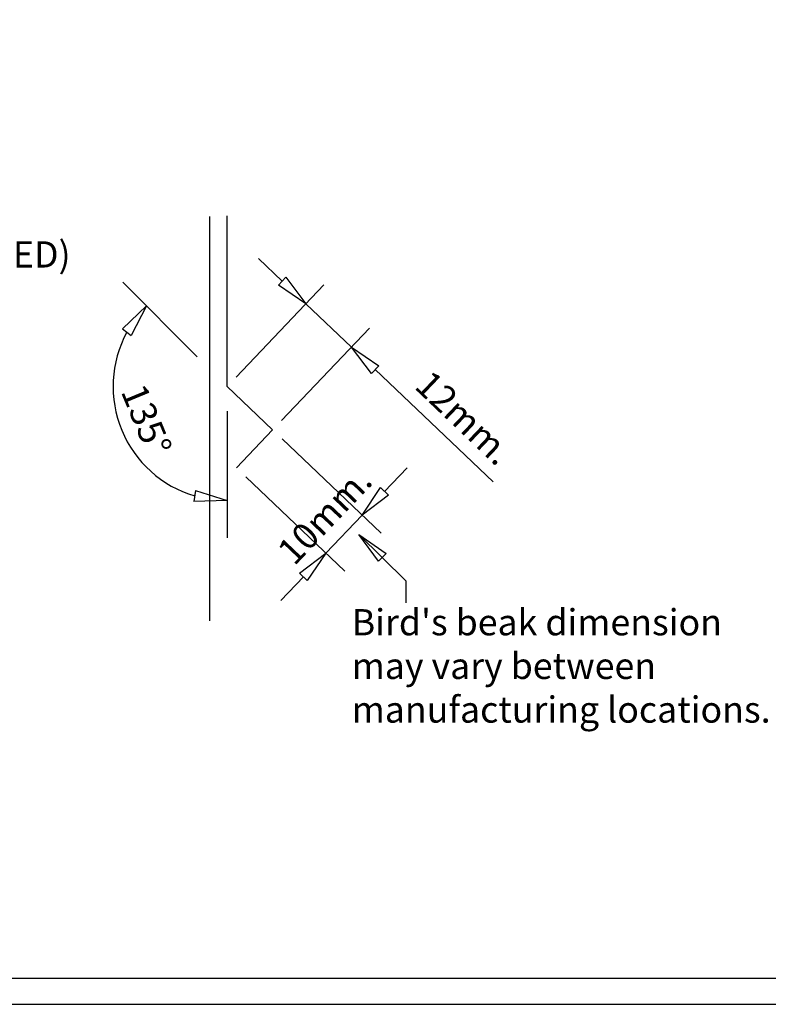
# Model space of a CAD drawing. Units: millimetres. Extents: x 0 to 1326, y -965 to 0.
# Drawn here: x 823 to 1109, y -965 to -589 of the extents above; entities that cross this region are included whole.
import ezdxf

# ---------------------------------------------------------------- set-up
doc = ezdxf.new("R2010")
doc.units = ezdxf.units.MM
doc.header["$LTSCALE"] = 5
doc.header["$MEASUREMENT"] = 0
for name, color, linetype in [('Border', 7, 'Continuous'), ('DIM', 1, 'Continuous'), ('FLASHING', 3, 'Continuous'), ('Text2', 7, 'Continuous'), ('TIMBER', 1, 'Continuous')]:
    doc.layers.add(name, color=color, linetype=linetype)
doc.styles.add('STYLUS', font='stylu.ttf')
doc.dimstyles.new('dim_5', dxfattribs={"dimscale": 5, "dimtxt": 2, "dimasz": 2.5, "dimexe": 2, "dimexo": 1, "dimgap": 1, "dimtad": 1, "dimdec": 0, "dimzin": 0, "dimdsep": 46, "dimtxsty": 'STYLUS', "dimblk": 'CLOSEDBLANK', "dimcen": 1, "dimdle": 1, "dimclrd": 6, "dimclre": 6, "dimclrt": 7, "dimadec": 0, "dimazin": 0, "dimtfac": 1, "dimtdec": 0, "dimtmove": 0, "dimatfit": 3, "dimldrblk": 'CLOSEDBLANK', "dimfxl": 0, "dimtolj": 1, "dimtzin": 0, "dimarcsym": 0})

# ---------------------------------------------------------------- blocks, each defined once
blk = doc.blocks.new('_ClosedBlank')
at = {"color": 0, "linetype": 'ByBlock', "lineweight": -2}
for p, q in [((-1, 0.167), (0, 0)), ((-1, 0.167), (-1, -0.167)), ((0, 0), (-1, -0.167))]:
    blk.add_line(p, q, dxfattribs=at)
blk = doc.blocks.new('*D3')
at = {"layer": 'Defpoints', "color": 0}
for p in [(949.54, -714.12), (902.05, -729.2), (919.43, -745.75)]:
    blk.add_point(p, dxfattribs=at)
at = {"layer": 'DIM', "color": 6, "lineweight": -2}
for p, q in [((923.11, -688.95), (914.05, -680.34)), ((905.5, -725.58), (939.06, -690.33)), ((932.16, -697.57), (949.54, -714.12)), ((922.88, -742.13), (956.44, -706.88)), ((958.6, -722.74), (1003.62, -765.6))]:
    blk.add_line(p, q, dxfattribs=at)
at = {"layer": 'DIM', "color": 6, "lineweight": -2, "xscale": 12.5, "yscale": 12.5, "zscale": 12.5}
for p, rotation in [((932.16, -697.57), 316.4098188646213), ((949.54, -714.12), 136.4098188646214)]:
    blk.add_blockref('_ClosedBlank', p, dxfattribs=dict(at, rotation=rotation))
at = {"layer": 'DIM', "color": 7, "insert": (992.6, -741.16), "char_height": 10, "attachment_point": 5, "rotation": 316.4098, "style": 'STYLUS'}
blk.add_mtext('\\A1;12mm.', dxfattribs=at)
blk = doc.blocks.new('*D5')
at = {"layer": 'Defpoints', "color": 0}
for p in [(862.22, -689.37), (890.68, -717.84), (858.51, -729.2), (902.05, -738.56), (902.05, -786.96)]:
    blk.add_point(p, dxfattribs=at)
at = {"layer": 'DIM', "color": 6, "lineweight": -2}
blk.add_arc((902.05, -729.2), 43.54, 151.508, 253.492, dxfattribs=at)
at = {"layer": 'DIM', "color": 6, "lineweight": -2, "xscale": 12.5, "yscale": 12.5, "zscale": 12.5}
for p, rotation in [((871.27, -698.42), 53.25402438895819), ((902.05, -772.74), 351.7459756110384)]:
    blk.add_blockref('_ClosedBlank', p, dxfattribs=dict(at, rotation=rotation))
at = {"layer": 'DIM', "color": 7, "insert": (871.27, -741.95), "char_height": 10, "attachment_point": 5, "rotation": 292.5, "style": 'STYLUS'}
blk.add_mtext('\\A1;135°', dxfattribs=at)
blk = doc.blocks.new('*D4')
at = {"layer": 'Defpoints', "color": 0}
for p in [(919.43, -745.75), (905.64, -760.24), (939.8, -792.76)]:
    blk.add_point(p, dxfattribs=at)
at = {"layer": 'DIM', "color": 6, "lineweight": -2}
for p, q in [((923.05, -749.2), (960.84, -785.17)), ((962.21, -769.22), (970.83, -760.16)), ((909.26, -763.68), (947.05, -799.65)), ((953.59, -778.27), (939.8, -792.76)), ((931.18, -801.81), (922.57, -810.86))]:
    blk.add_line(p, q, dxfattribs=at)
at = {"layer": 'DIM', "color": 6, "lineweight": -2, "xscale": 12.5, "yscale": 12.5, "zscale": 12.5}
for p, rotation in [((953.59, -778.27), 226.4098188646205), ((939.8, -792.76), 46.40981886462057)]:
    blk.add_blockref('_ClosedBlank', p, dxfattribs=dict(at, rotation=rotation))
at = {"layer": 'DIM', "color": 7, "insert": (939.32, -778.49), "char_height": 10, "attachment_point": 5, "rotation": 46.4098, "style": 'STYLUS'}
blk.add_mtext('\\A1;10mm.', dxfattribs=at)

msp = doc.modelspace()

# ---------------------------------------------------------------- linework, layer by layer
at = {"layer": 'Border'}
msp.add_lwpolyline([(10, -955), (1315.5, -955), (1315.5, -10), (10, -10)], close=True, dxfattribs=at)
at = {"layer": 'Defpoints'}
msp.add_lwpolyline([(0, -965), (1325.5, -965), (1325.5, 0), (0, 0)], close=True, dxfattribs=at)
at = {"layer": 'DIM', "color": 6}
for p, q in [((890.68, -717.84), (862.22, -689.37)), ((902.05, -738.56), (902.05, -786.96))]:
    msp.add_line(p, q, dxfattribs=at)
at = {"layer": 'FLASHING', "linetype": 'Continuous'}
msp.add_lwpolyline([(905.64, -760.24), (919.43, -745.75), (902.05, -729.2), (902.05, -664.05)], dxfattribs=at)
at = {"layer": 'TIMBER', "linetype": 'Continuous'}
msp.add_line((895.28, -664.24), (895.28, -818.57), dxfattribs=at)

# ---------------------------------------------------------------- texts
at = {"layer": 'Text2', "insert": (645.21, -680.06), "char_height": 10, "attachment_point": 4, "style": 'STYLUS'}
msp.add_mtext('BUILDING WRAP (IF REQUIRED)', dxfattribs=at)
at = {"layer": 'Text2', "insert": (949.65, -837.12), "char_height": 10, "width": 166.3375, "attachment_point": 4, "style": 'STYLUS'}
msp.add_mtext("Bird's beak dimension may vary between manufacturing locations.", dxfattribs=at)

# ---------------------------------------------------------------- dimensions: what is measured, and where the dimension line sits
at = {"layer": 'DIM'}
for base, p1, p2, angle, text, picture, middle in [((949.54, -714.12), (902.05, -729.2), (919.43, -745.75), 316.4098, '12mm.', '*D3', (985.64, -748.48)), ((939.8, -792.76), (919.43, -745.75), (905.64, -760.24), 226.4098, '10mm.', '*D4', (946.7, -785.51))]:
    dim = msp.add_linear_dim(base=base, p1=p1, p2=p2, angle=angle, text=text, dimstyle='dim_5', override={"dimtxt": 2, "dimblk1": 'ClosedBlank', "dimblk2": 'ClosedBlank', "dimsah": 1, "dimclrt": 7}, dxfattribs=at)
    dim.commit()
    dim.dimension.update_dxf_attribs({"geometry": picture, "text_midpoint": middle, "dimtype": 161})
dim = msp.add_angular_dim_2l(base=(858.51, -729.2), line1=((902.05, -738.56), (902.05, -786.96)), line2=((890.68, -717.84), (862.22, -689.37)), dimstyle='dim_5', override={"dimtxt": 2, "dimblk1": 'ClosedBlank', "dimblk2": 'ClosedBlank', "dimsah": 1, "dimclrt": 7}, dxfattribs=at)
dim.commit()
dim.dimension.update_dxf_attribs({"geometry": '*D5', "text_midpoint": (871.27, -741.95)})

# ---------------------------------------------------------------- leaders
msp.add_leader([(952.4, -785.65), (970.36, -803.35), (970.36, -811.8)], dimstyle='dim_5', override={"dimgap": 1, "dimtad": 0}, dxfattribs=at)

doc.saveas('drawing.dxf')
